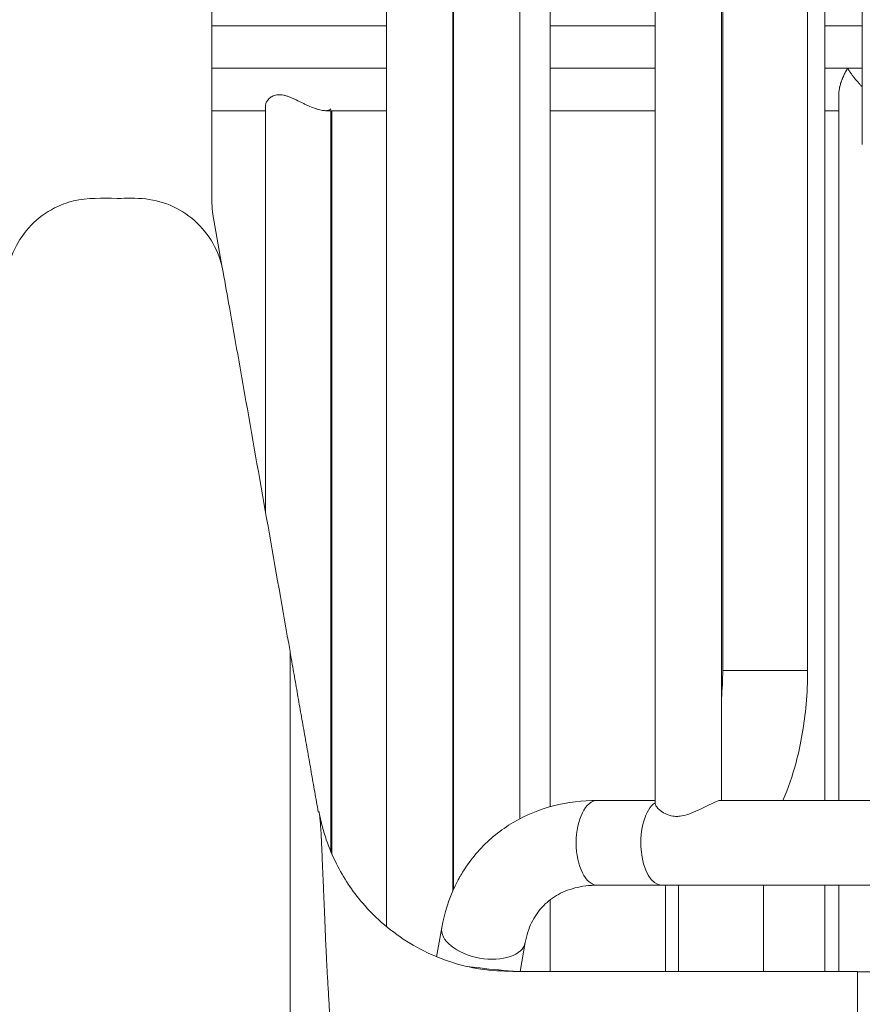
# Model space of a CAD drawing. Extents: x 71371 to 96571, y -30653 to 22807.
# Drawn here: x 78041 to 78373, y -1718 to -1331 of the extents above; entities that cross this region are included whole.
import ezdxf

# ---------------------------------------------------------------- set-up
doc = ezdxf.new("R2010")
doc.units = 0
doc.header["$MEASUREMENT"] = 0
doc.layers.add('外形線', color=7, linetype='CONTINUOUS', lineweight=18)

msp = doc.modelspace()

# ---------------------------------------------------------------- linework, layer by layer
at = {"layer": '外形線', "extrusion": (0, 1, 0)}
for p, q in [((78351.453, -1587.088), (78351.453, -849.213)), ((78317.538, -1638.205), (78317.538, -854.157)), ((78318.052, -1587.088), (78318.052, -854.046)), ((78291.402, -1639.163), (78291.402, -861.267)), ((78238.231, -1645.457), (78238.231, -885.949)), ((78212.095, -1673.281), (78212.095, -904.342)), ((78211.893, -1673.734), (78211.893, -930.502)), ((78185.756, -1687.91), (78185.756, -940.131)), ((78250.159, -1640.718), (78250.159, -1098.863)), ((78117.051, -1102.456), (78117.051, -1403.227)), ((78358.24, -1638.205), (78358.24, -1163.606)), ((78372.983, -1320.07), (78372.983, -1380.141)), ((78185.756, -1350.106), (78117.051, -1350.106)), ((78212.095, -1350.106), (78211.893, -1350.106)), ((78291.402, -1350.106), (78250.159, -1350.106)), ((78367.219, -1350.106), (78358.24, -1350.106)), ((78372.983, -1350.106), (78367.219, -1350.106)), ((78363.73, -1638.205), (78363.73, -1360.381)), ((78138.117, -1364.953), (78138.117, -1524.714)), ((78163.808, -1366.806), (78163.808, -1658.292)), ((78164.254, -1366.806), (78164.254, -1659.336)), ((78117.436, -1407.637), (78121.128, -1428.574)), ((78318.052, -1587.088), (78351.453, -1587.088)), ((78268.735, -1638.205), (78291.402, -1638.205)), ((78382.24, -1638.205), (78317.104, -1638.205)), ((78268.735, -1671.606), (78294.14, -1671.606)), ((78294.14, -1671.606), (78382.183, -1671.606)), ((78295.571, -1671.606), (78295.571, -1705.554)), ((78300.666, -1705.554), (78300.666, -1671.606)), ((78334.067, -1705.555), (78334.067, -1671.606)), ((78358.24, -1705.555), (78358.24, -1671.606)), ((78363.73, -1705.555), (78363.73, -1671.606)), ((78250.159, -1705.553), (78250.159, -1677.32)), ((78205.418, -1699.739), (78207.491, -1688.229)), ((78238.31, -1705.553), (78240.363, -1694.147))]:
    msp.add_line(p, q, dxfattribs=at)
at = {"layer": '外形線'}
msp.add_arc((78142.451, -1403.227), 25.4, 180, 190, dxfattribs=at)
at = {"layer": '外形線', "extrusion": (1e-16, 0, -1)}
for centre, major_axis, ratio, end_param in [((78268.735, -1654.906), (0, 16.701), 0.5, 6.2831853), ((78294.14, -1654.906), (0, 16.7), 0.5, 5.9490789), ((78223.927, -1691.188), (-16.436, 2.959), 0.5515895, 6.2831853)]:
    msp.add_ellipse(centre, major_axis=major_axis, ratio=ratio, start_param=3.1415927, end_param=end_param, dxfattribs=at)
at = {"layer": '外形線'}
for points, knots in [([(78117.051, -1333.405), (78120.732, -1333.405), (78124.399, -1333.405), (78147.723, -1333.405), (78166.977, -1333.405), (78185.756, -1333.405)], [112.9561842, 112.9561842, 112.9561842, 112.9561842, 114.2877777, 114.2877777, 121.4612112, 121.4612112, 121.4612112, 121.4612112]), ([(78250.159, -1333.405), (78258.551, -1333.405), (78266.826, -1333.405), (78280.508, -1333.405), (78285.983, -1333.405), (78291.402, -1333.405)], [129.9188654, 129.9188654, 129.9188654, 129.9188654, 133.3348062, 133.3348062, 135.6513012, 135.6513012, 135.6513012, 135.6513012]), ([(78363.73, -1360.381), (78363.73, -1359.949), (78363.757, -1359.489), (78363.847, -1358.723), (78363.89, -1358.438), (78363.969, -1357.997), (78364.013, -1357.772), (78364.071, -1357.505), (78364.102, -1357.369), (78364.118, -1357.301), (78364.125, -1357.272), (78364.13, -1357.252), (78364.132, -1357.242), (78364.254, -1356.733), (78364.409, -1356.19), (78364.704, -1355.31), (78364.813, -1355.006), (78364.995, -1354.534), (78365.09, -1354.294), (78365.209, -1354.007), (78365.271, -1353.862), (78365.303, -1353.789), (78365.316, -1353.757), (78365.325, -1353.737), (78365.331, -1353.724), (78365.449, -1353.452), (78365.577, -1353.169), (78365.792, -1352.719), (78365.867, -1352.564), (78365.986, -1352.326), (78366.047, -1352.205), (78366.121, -1352.06), (78366.159, -1351.988), (78366.178, -1351.951), (78366.186, -1351.935), (78366.192, -1351.925), (78366.195, -1351.918), (78366.406, -1351.514), (78366.73, -1350.911), (78367.219, -1350.106)], [0.26447476, 0.26447476, 0.26447476, 0.26447476, 0.37545344, 0.37545344, 0.43790809, 0.43790809, 0.46913542, 0.48474909, 0.49255592, 0.49645933, 0.49841104, 0.49841104, 0.50036275, 0.50036275, 0.62527206, 0.62527206, 0.68772672, 0.68772672, 0.71895405, 0.73456771, 0.74237454, 0.74627796, 0.74822967, 0.74822967, 0.75018137, 0.75018137, 0.81263603, 0.81263603, 0.84386336, 0.84386336, 0.85947702, 0.86728386, 0.87118727, 0.87313898, 0.87411483, 0.87411483, 0.87509069, 0.87509069, 1, 1, 1, 1]), ([(78367.219, -1350.106), (78367.481, -1350.537), (78367.723, -1350.915), (78368.043, -1351.4), (78368.142, -1351.547), (78368.279, -1351.749), (78368.345, -1351.845), (78368.416, -1351.947), (78368.45, -1351.997), (78368.467, -1352.021), (78368.475, -1352.032), (78368.479, -1352.037), (78368.481, -1352.041), (78368.482, -1352.041), (78368.735, -1352.405), (78368.983, -1352.745), (78369.343, -1353.228), (78369.462, -1353.384), (78369.636, -1353.61), (78369.723, -1353.721), (78369.822, -1353.848), (78369.872, -1353.911), (78369.896, -1353.942), (78369.907, -1353.955), (78369.914, -1353.964), (78369.916, -1353.967), (78370.492, -1354.693), (78371.065, -1355.367), (78371.911, -1356.305), (78372.191, -1356.605), (78372.605, -1357.038), (78372.778, -1357.216), (78372.948, -1357.389), (78372.983, -1357.425)], [0, 0, 0, 0, 0.03125, 0.03125, 0.046875, 0.046875, 0.0546875, 0.05859375, 0.06054688, 0.06152344, 0.06201172, 0.06225586, 0.06225586, 0.0625, 0.0625, 0.09375, 0.09375, 0.109375, 0.109375, 0.1171875, 0.12109375, 0.12304688, 0.12402344, 0.12451172, 0.12451172, 0.125, 0.125, 0.1875, 0.1875, 0.21875, 0.21875, 0.234375, 0.23839023, 0.23839023, 0.23839023, 0.23839023]), ([(78138.117, -1364.953), (78138.117, -1364.898), (78138.119, -1364.843), (78138.135, -1364.608), (78138.168, -1364.42), (78138.321, -1363.85), (78138.497, -1363.456), (78138.994, -1362.671), (78139.319, -1362.278), (78139.914, -1361.743), (78140.13, -1361.574), (78140.604, -1361.259), (78140.862, -1361.115), (78141.702, -1360.737), (78142.331, -1360.57), (78143.39, -1360.495), (78143.765, -1360.5), (78144.524, -1360.569), (78144.912, -1360.633), (78145.703, -1360.809), (78146.11, -1360.924), (78146.92, -1361.188), (78147.324, -1361.337), (78148.135, -1361.659), (78148.541, -1361.833), (78149.356, -1362.196), (78149.767, -1362.387), (78150.992, -1362.966), (78151.798, -1363.362), (78153.005, -1363.943), (78153.406, -1364.135), (78154.211, -1364.512), (78154.615, -1364.698), (78155.81, -1365.229), (78156.586, -1365.551), (78157.722, -1365.968), (78158.097, -1366.097), (78158.828, -1366.324), (78159.181, -1366.423), (78159.863, -1366.588), (78160.191, -1366.655), (78160.822, -1366.754), (78161.126, -1366.786), (78161.97, -1366.825), (78162.454, -1366.779), (78163.062, -1366.601), (78163.243, -1366.525), (78163.559, -1366.341), (78163.695, -1366.233), (78163.808, -1366.112)], [0.00361271, 0.00361271, 0.00361271, 0.00361271, 0.004034604, 0.004034604, 0.005379472, 0.005379472, 0.008069207, 0.008069207, 0.010758943, 0.010758943, 0.012103811, 0.012103811, 0.013448679, 0.013448679, 0.016138415, 0.016138415, 0.017483283, 0.017483283, 0.018828151, 0.018828151, 0.020173019, 0.020173019, 0.021517887, 0.021517887, 0.022862754, 0.022862754, 0.024207622, 0.024207622, 0.026897358, 0.026897358, 0.028242226, 0.028242226, 0.029587094, 0.029587094, 0.03227683, 0.03227683, 0.033621698, 0.033621698, 0.034966566, 0.034966566, 0.036311433, 0.036311433, 0.037656301, 0.037656301, 0.040346037, 0.040346037, 0.041690905, 0.041690905, 0.043035773, 0.043035773, 0.043035773, 0.043035773]), ([(78036.021, -1436.252), (78036.021, -1434.864), (78036.104, -1433.469), (78036.721, -1428.329), (78037.804, -1424.596), (78041.067, -1417.767), (78043.288, -1414.582), (78048.589, -1409.136), (78051.747, -1406.813), (78057.503, -1403.893), (78060.007, -1402.962), (78068.13, -1400.954), (78073.998, -1401.309), (78083.477, -1401.309), (78087.247, -1401.108), (78094.732, -1401.952), (78098.471, -1403.009), (78105.323, -1406.225), (78108.525, -1408.426), (78114.009, -1413.695), (78116.353, -1416.84), (78119.732, -1423.394), (78120.869, -1426.846), (78122.299, -1434.961), (78123.113, -1439.577), (78126.095, -1456.5), (78128.264, -1468.807), (78136.217, -1513.935), (78142.001, -1546.755), (78147.785, -1579.575)], [0, 0, 0, 0, 0.417153, 0.417153, 1.5532864, 1.5532864, 2.688205, 2.688205, 3.8334393, 3.8334393, 4.624624, 4.624624, 6.3438259, 6.3438259, 7.4684156, 7.4684156, 8.6036421, 8.6036421, 9.7393355, 9.7393355, 10.8853015, 10.8853015, 11.9517085, 11.9517085, 13.3579585, 13.3579585, 17.1079585, 17.1079585, 27.1079585, 27.1079585, 27.1079585, 27.1079585]), ([(78147.788, -2043.751), (78147.788, -1949.717), (78147.788, -1855.442), (78147.788, -1737.839), (78147.788, -1714.257), (78147.788, -1679.101), (78147.788, -1667.246), (78147.788, -1643.701), (78147.788, -1632.618), (78147.788, -1613.2), (78147.788, -1605.081), (78147.788, -1592.655), (78147.788, -1588.05), (78147.788, -1581.343), (78147.788, -1579.463), (78147.788, -1579.574)], [0, 0, 0, 0, 18.6268808, 18.6268808, 23.2836025, 23.2836025, 25.6119634, 25.6119634, 27.9403243, 27.9403243, 30.2686852, 30.2686852, 32.5970461, 32.5970461, 34.9045814, 34.9045814, 34.9045814, 34.9045814]), ([(78341.765, -1638.205), (78343.809, -1633.498), (78345.521, -1628.485), (78348.853, -1615.967), (78350.173, -1608.249), (78351.259, -1595.973), (78351.453, -1591.53), (78351.453, -1587.088)], [2.42652354, 2.42652354, 2.42652354, 2.42652354, 2.6524522, 2.6524522, 2.96661147, 2.96661147, 3.14159265, 3.14159265, 3.14159265, 3.14159265]), ([(78217.017, -1664.434), (78218.625, -1662.048), (78220.408, -1659.784), (78226.209, -1653.452), (78230.698, -1649.822), (78240.552, -1643.998), (78245.911, -1641.804), (78257.075, -1638.909), (78262.879, -1638.205), (78268.735, -1638.205)], [0.76152434, 0.76152434, 0.76152434, 0.76152434, 0.87771303, 0.87771303, 1.1087408, 1.1087408, 1.33976856, 1.33976856, 1.57079633, 1.57079633, 1.57079633, 1.57079633]), ([(78317.104, -1638.205), (78316.809, -1638.205), (78316.372, -1638.324), (78314.988, -1638.856), (78313.932, -1639.367), (78311.433, -1640.62), (78309.97, -1641.376), (78307.247, -1642.646), (78306.005, -1643.181), (78303.813, -1643.922), (78302.874, -1644.178), (78301.53, -1644.401), (78301.129, -1644.45), (78300.46, -1644.498), (78300.192, -1644.507), (78299.927, -1644.507), (78299.889, -1644.507), (78299.852, -1644.507), (78299.541, -1644.504), (78299.272, -1644.491), (78298.59, -1644.431), (78298.187, -1644.37), (78296.603, -1644.032), (78295.564, -1643.578), (78293.56, -1642.375), (78292.65, -1641.54), (78291.637, -1640.159), (78291.402, -1639.602), (78291.402, -1639.163)], [-2.2518694, -2.2518694, -2.2518694, -2.2518694, -1.9128845, -1.9128845, -1.4219678, -1.4219678, -0.8976685, -0.8976685, -0.4988268, -0.4988268, -0.2091986, -0.2091986, -0.0848802, -0.0848802, 0, 0, 0, 0.0119943, 0.0119943, 0.099808, 0.099808, 0.2385727, 0.2385727, 0.6653438, 0.6653438, 1.2239286, 1.2239286, 1.6497661, 1.6497661, 1.6497661, 1.6497661]), ([(78159.27, -1643.227), (78159.532, -1644.602), (78159.882, -1646.208), (78160.794, -1649.749), (78161.38, -1651.723), (78163.151, -1656.868), (78164.492, -1660.07), (78168.797, -1668.639), (78172.261, -1673.868), (78181.572, -1684.779), (78187.957, -1690.209), (78202.102, -1698.777), (78210.074, -1701.969), (78226.383, -1705.556), (78234.883, -1705.553), (78251.639, -1705.553), (78259.999, -1705.553), (78293.441, -1705.554), (78318.522, -1705.554), (78352.752, -1705.555), (78361.901, -1705.555), (78371.051, -1705.555)], [0, 0, 0, 0, 0.5888791, 0.5888791, 1.2432929, 1.2432929, 2.299545, 2.299545, 4.1694564, 4.1694564, 6.6389384, 6.6389384, 9.1660057, 9.1660057, 11.6846911, 11.6846911, 14.1929608, 14.1929608, 21.7177702, 21.7177702, 24.4627232, 24.4627232, 24.4627232, 24.4627232]), ([(78217.017, -1664.434), (78216.682, -1664.931), (78216.36, -1665.426), (78215.568, -1666.682), (78215.113, -1667.441), (78214.58, -1668.375), (78214.466, -1668.577), (78214.355, -1668.777)], [0.62109283, 0.62109283, 0.62109283, 0.62109283, 0.81899866, 0.81899866, 1.13113792, 1.13113792, 1.21866634, 1.21866634, 1.21866634, 1.21866634]), ([(78207.491, -1688.229), (78208.517, -1682.528), (78210.278, -1676.996), (78213.269, -1670.799), (78213.798, -1669.78), (78214.355, -1668.777)], [0.4156575, 0.4156575, 0.4156575, 0.4156575, 0.64668527, 0.64668527, 0.6929509, 0.6929509, 0.6929509, 0.6929509]), ([(78240.363, -1694.147), (78240.881, -1691.273), (78241.732, -1688.67), (78243.969, -1684.036), (78245.351, -1682.003), (78248.604, -1678.452), (78250.477, -1676.931), (78254.762, -1674.398), (78257.18, -1673.387), (78262.571, -1671.99), (78265.545, -1671.606), (78268.735, -1671.606)], [0.4156575, 0.4156575, 0.4156575, 0.4156575, 0.6466853, 0.6466853, 0.877713, 0.877713, 1.1087408, 1.1087408, 1.3397686, 1.3397686, 1.5707963, 1.5707963, 1.5707963, 1.5707963]), ([(78217.297, -1703.551), (78219.016, -1703.772), (78225.756, -1704.534), (78232.671, -1705.305), (78237.908, -1705.543), (78238.148, -1705.553)], [3.58321811, 3.58321811, 3.58321811, 3.58321811, 3.78657598, 4.37828326, 4.40673047, 4.40673047, 4.40673047, 4.40673047]), ([(78371.051, -1705.723), (78371.051, -1705.723), (78371.051, -1705.661), (78371.051, -1705.56), (78371.051, -1705.555), (78371.051, -1705.555)], [-36.0822706, -36.0822706, -36.0822706, -36.0822706, -34.9254074, -34.9254074, -34.8009392, -34.8009392, -34.8009392, -34.8009392]), ([(78371.051, -1705.555), (78371.051, -1705.555), (78371.051, -1707.107), (78371.051, -1714.364), (78371.051, -1719.916), (78371.051, -1735.592), (78371.051, -1745.478), (78371.051, -1767.364), (78371.051, -1778.074), (78371.051, -1799.805), (78371.051, -1810.678), (78371.051, -1843.229), (78371.051, -1864.884), (78371.051, -1972.837), (78371.051, -2058.881), (78371.051, -2145.093)], [-34.8009392, -34.8009392, -34.8009392, -34.8009392, -32.5970469, -32.5970469, -30.2686864, -30.2686864, -27.9403259, -27.9403259, -25.6119654, -25.6119654, -23.2836049, -23.2836049, -18.6268839, -18.6268839, -0.1300069, -0.1300069, -0.1300069, -0.1300069]), ([(78371.051, -1705.697), (78371.051, -1705.697), (78371.051, -1705.722), (78371.051, -1705.723), (78371.051, -1705.723), (78371.051, -1705.723)], [-36.97502922, -36.97502922, -36.97502922, -36.97502922, -36.08958763, -36.08958763, -36.08227065, -36.08227065, -36.08227065, -36.08227065])]:
    msp.add_open_spline(points, degree=3, knots=knots, dxfattribs=at)
for points, degree in [([(78211.893, -1333.405), (78211.96, -1333.405), (78212.027, -1333.405), (78212.095, -1333.405)], 3), ([(78358.24, -1333.405), (78363.217, -1333.405), (78368.132, -1333.405), (78372.983, -1333.405)], 3), ([(78138.117, -1366.806), (78131.151, -1366.806), (78124.128, -1366.806), (78117.051, -1366.806)], 3), ([(78185.756, -1366.806), (78177.82, -1366.806), (78169.801, -1366.806), (78161.703, -1366.806)], 3), ([(78212.095, -1366.806), (78212.027, -1366.806), (78211.96, -1366.806), (78211.893, -1366.806)], 3), ([(78291.402, -1366.806), (78277.994, -1366.806), (78264.238, -1366.806), (78250.159, -1366.806)], 3), ([(78363.73, -1366.806), (78361.909, -1366.806), (78360.079, -1366.806), (78358.24, -1366.806)], 3), ([(78147.788, -1579.809), (78147.788, -1579.799), (78147.788, -1579.756), (78147.788, -1579.755)], 3), ([(78147.788, -1579.755), (78147.788, -1579.755), (78147.788, -1579.759), (78147.788, -1579.77)], 3), ([(78147.788, -1579.77), (78153.34, -1611.254), (78158.891, -1642.738)], 2), ([(78317.538, -1598.087), (78317.879, -1594.477), (78318.052, -1590.782), (78318.052, -1587.088)], 3), ([(78371.051, -1705.697), (78371.051, -1705.697), (78371.051, -1705.697), (78371.051, -1705.697)], 3)]:
    msp.add_open_spline(points, degree=degree, dxfattribs=at)
for points, weights, degree, knots in [([(78180.501, -2099.88), (78180.419, -2008.899), (78174.501, -1917.913), (78167.436, -1797.196), (78166.078, -1773.569), (78164.15, -1738.223), (78163.646, -1726.131), (78162.204, -1703.192), (78161.743, -1692.246), (78160.984, -1673.887), (78160.657, -1666.475), (78160.191, -1654.926), (78159.974, -1650.52), (78159.496, -1644.147), (78159.192, -1642.567), (78159.034, -1642.686), (78158.984, -1642.821), (78158.911, -1642.769), (78158.888, -1642.695), (78158.891, -1642.738)], [0.890293448194, 0.890653596754, 0.917899257856, 0.952001804089, 0.958858689219, 0.968501183933, 0.971608210008, 0.977500845667, 0.980286455251, 0.985429119098, 0.987786173362, 0.991964587738, 0.993785947851, 0.996785835095, 0.997964362227, 0.999169674066, 0.999477698203, 0.99989286117, 1, 1], 3, [0.1235199, 0.1235199, 0.1235199, 0.1235199, 18.6268839, 18.6268839, 23.2836049, 23.2836049, 25.6119654, 25.6119654, 27.9403259, 27.9403259, 30.2686864, 30.2686864, 32.5970469, 32.5970469, 34.9254074, 34.9254074, 36.0895876, 36.0895876, 37.2537679, 37.2537679, 37.2537679, 37.2537679]), ([(78582.423, -1646.61), (78568.811, -1705.706), (78508.168, -1705.706), (78439.609, -1705.706), (78371.051, -1705.706)], [0.982045768532, 0.775395298636, 1, 1, 1], 2, [2.6847204, 2.6847204, 2.6847204, 6.7061376, 6.7061376, 12.1044538, 12.1044538, 12.1044538])]:
    msp.add_rational_spline(points, weights, degree=degree, knots=knots, dxfattribs=at)

doc.saveas('drawing.dxf')
